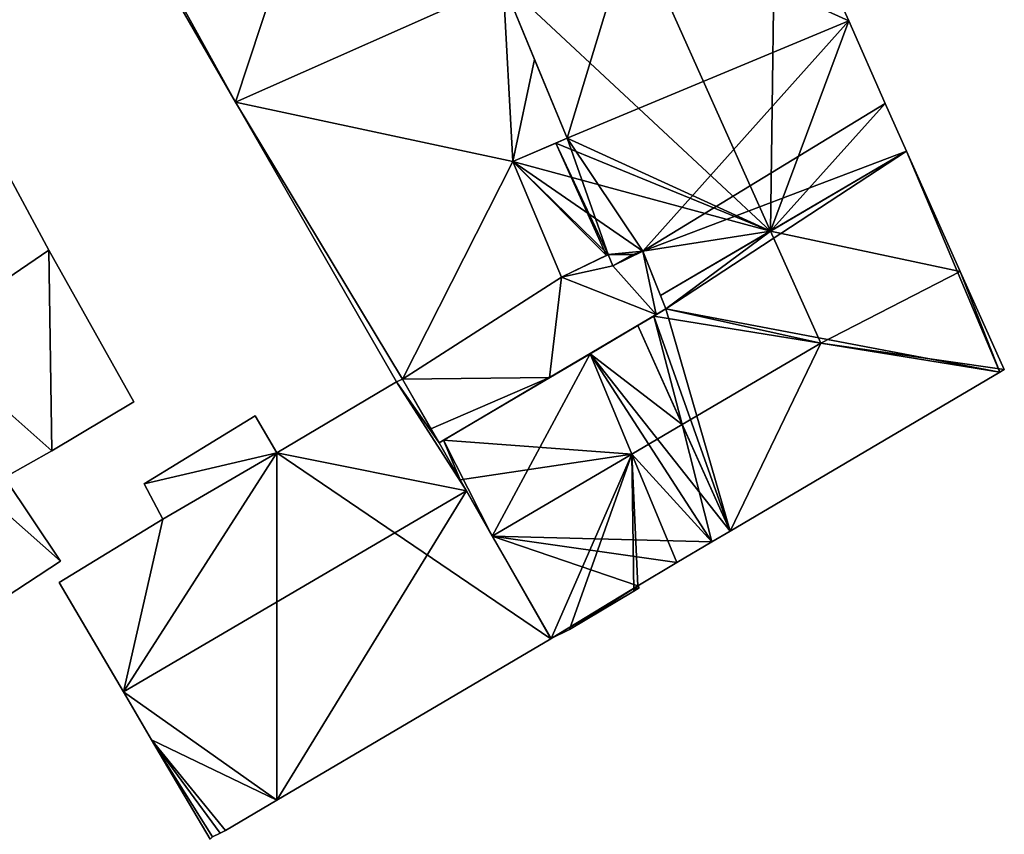
# Model space of a CAD drawing. Units: metres. Extents: x 72490 to 73135, y 346478 to 347011.
# Drawn here: x 72904 to 72944, y 346798 to 346832 of the extents above; entities that cross this region are included whole.
import ezdxf

# ---------------------------------------------------------------- set-up
doc = ezdxf.new("R2010")
doc.units = ezdxf.units.M
for name, color, linetype in [('FacadeFaces', 253, 'Continuous'), ('FloorBoundary', 4, 'Continuous'), ('FloorFaces', 253, 'Continuous'), ('OuterEaves', 4, 'Continuous'), ('RoofFaces', 24, 'Continuous'), ('RoofLines', 2, 'Continuous')]:
    doc.layers.add(name, color=color, linetype=linetype)

msp = doc.modelspace()

# ---------------------------------------------------------------- linework, layer by layer
at = {"layer": 'FacadeFaces'}
for points in [[(72937.563, 346831.72, 268.55), (72934.562, 346838.318, 258.392), (72934.562, 346838.318, 268.561), (72937.563, 346831.72, 268.55)], [(72937.563, 346831.72, 258.392), (72934.562, 346838.318, 258.392), (72937.563, 346831.72, 268.55), (72937.563, 346831.72, 258.392)], [(72907.19, 346837.565, 263.851), (72912.477, 346828.386, 258.322), (72912.477, 346828.386, 263.851), (72907.19, 346837.565, 263.851)], [(72907.19, 346837.565, 258.322), (72912.477, 346828.386, 258.322), (72907.19, 346837.565, 263.851), (72907.19, 346837.565, 258.322)], [(72923.383, 346833.346, 268.725), (72923.383, 346833.346, 258.392), (72926.039, 346826.91, 268.664), (72923.383, 346833.346, 268.725)], [(72923.383, 346833.346, 258.392), (72926.039, 346826.91, 258.392), (72926.039, 346826.91, 268.664), (72923.383, 346833.346, 258.392)], [(72924.708, 346830.136, 263.851), (72923.421, 346833.254, 258.322), (72923.421, 346833.254, 263.851), (72924.708, 346830.136, 263.851)], [(72924.708, 346830.136, 258.322), (72923.421, 346833.254, 258.322), (72924.708, 346830.136, 263.851), (72924.708, 346830.136, 258.322)], [(72939.053, 346828.334, 268.558), (72939.053, 346828.334, 258.392), (72937.563, 346831.72, 268.55), (72939.053, 346828.334, 268.558)], [(72939.053, 346828.334, 258.392), (72937.563, 346831.72, 258.392), (72937.563, 346831.72, 268.55), (72939.053, 346828.334, 258.392)], [(72926.039, 346826.91, 263.851), (72924.708, 346830.136, 258.322), (72924.708, 346830.136, 263.851), (72926.039, 346826.91, 263.851)], [(72926.039, 346826.91, 258.322), (72924.708, 346830.136, 258.322), (72926.039, 346826.91, 263.851), (72926.039, 346826.91, 258.322)], [(72912.477, 346828.386, 263.851), (72919.063, 346816.953, 258.322), (72919.063, 346816.953, 263.851), (72912.477, 346828.386, 263.851)], [(72912.477, 346828.386, 258.322), (72919.063, 346816.953, 258.322), (72912.477, 346828.386, 263.851), (72912.477, 346828.386, 258.322)], [(72939.925, 346826.378, 268.559), (72939.925, 346826.378, 258.392), (72939.053, 346828.334, 268.558), (72939.925, 346826.378, 268.559)], [(72939.925, 346826.378, 258.392), (72939.053, 346828.334, 258.392), (72939.053, 346828.334, 268.558), (72939.925, 346826.378, 258.392)], [(72923.82, 346825.959, 263.851), (72926.039, 346826.91, 258.322), (72926.039, 346826.91, 263.851), (72923.82, 346825.959, 263.851)], [(72923.82, 346825.959, 258.322), (72926.039, 346826.91, 258.322), (72923.82, 346825.959, 263.851), (72923.82, 346825.959, 258.322)], [(72925.584, 346826.715, 268.521), (72925.584, 346826.715, 258.392), (72923.82, 346825.959, 267.968), (72925.584, 346826.715, 268.521)], [(72925.584, 346826.715, 258.392), (72923.82, 346825.959, 258.392), (72923.82, 346825.959, 267.968), (72925.584, 346826.715, 258.392)], [(72926.039, 346826.91, 268.664), (72926.039, 346826.91, 258.392), (72925.584, 346826.715, 268.521), (72926.039, 346826.91, 268.664)], [(72926.039, 346826.91, 258.392), (72925.584, 346826.715, 258.392), (72925.584, 346826.715, 268.521), (72926.039, 346826.91, 258.392)], [(72904.842, 346822.343, 262.52), (72902.677, 346826.344, 258.676), (72902.677, 346826.344, 262.52), (72904.842, 346822.343, 262.52)], [(72904.842, 346822.343, 258.676), (72902.677, 346826.344, 258.676), (72904.842, 346822.343, 262.52), (72904.842, 346822.343, 258.676)], [(72942.113, 346821.467, 268.563), (72942.113, 346821.467, 258.392), (72939.925, 346826.378, 268.559), (72942.113, 346821.467, 268.563)], [(72942.113, 346821.467, 258.392), (72939.925, 346826.378, 258.392), (72939.925, 346826.378, 268.559), (72942.113, 346821.467, 258.392)], [(72925.809, 346821.233, 263.851), (72923.82, 346825.959, 258.322), (72923.82, 346825.959, 263.851), (72925.809, 346821.233, 263.851)], [(72925.809, 346821.233, 258.322), (72923.82, 346825.959, 258.322), (72925.809, 346821.233, 263.851), (72925.809, 346821.233, 258.322)], [(72923.82, 346825.959, 267.968), (72923.82, 346825.959, 258.392), (72925.809, 346821.233, 267.934), (72923.82, 346825.959, 267.968)], [(72923.82, 346825.959, 258.392), (72925.809, 346821.233, 258.392), (72925.809, 346821.233, 267.934), (72923.82, 346825.959, 258.392)], [(72908.326, 346816.137, 262.52), (72904.842, 346822.343, 258.676), (72904.842, 346822.343, 262.52), (72908.326, 346816.137, 262.52)], [(72908.326, 346816.137, 258.676), (72904.842, 346822.343, 258.676), (72908.326, 346816.137, 262.52), (72908.326, 346816.137, 258.676)], [(72929.132, 346822.292, 263.851), (72928.739, 346822.156, 258.322), (72928.739, 346822.156, 263.851), (72929.132, 346822.292, 263.851)], [(72929.132, 346822.292, 258.322), (72928.739, 346822.156, 258.322), (72929.132, 346822.292, 263.851), (72929.132, 346822.292, 258.322)], [(72928.739, 346822.156, 268.813), (72929.132, 346822.292, 258.392), (72929.132, 346822.292, 268.933), (72928.739, 346822.156, 268.813)], [(72928.739, 346822.156, 258.392), (72929.132, 346822.292, 258.392), (72928.739, 346822.156, 268.813), (72928.739, 346822.156, 258.392)], [(72930.085, 346819.938, 263.851), (72929.132, 346822.292, 258.322), (72929.132, 346822.292, 263.851), (72930.085, 346819.938, 263.851)], [(72930.085, 346819.938, 258.322), (72929.132, 346822.292, 258.322), (72930.085, 346819.938, 263.851), (72930.085, 346819.938, 258.322)], [(72929.132, 346822.292, 268.933), (72929.132, 346822.292, 258.392), (72929.867, 346820.477, 268.912), (72929.132, 346822.292, 268.933)], [(72929.132, 346822.292, 258.392), (72929.867, 346820.477, 258.392), (72929.867, 346820.477, 268.912), (72929.132, 346822.292, 258.392)], [(72927.725, 346822.154, 263.851), (72925.809, 346821.233, 258.322), (72925.809, 346821.233, 263.851), (72927.725, 346822.154, 263.851)], [(72927.725, 346822.154, 258.322), (72925.809, 346821.233, 258.322), (72927.725, 346822.154, 263.851), (72927.725, 346822.154, 258.322)], [(72925.809, 346821.233, 267.934), (72927.647, 346822.116, 258.392), (72927.647, 346822.116, 268.521), (72925.809, 346821.233, 267.934)], [(72925.809, 346821.233, 258.392), (72927.647, 346822.116, 258.392), (72925.809, 346821.233, 267.934), (72925.809, 346821.233, 258.392)], [(72927.647, 346822.116, 268.521), (72927.725, 346822.154, 258.392), (72927.725, 346822.154, 268.546), (72927.647, 346822.116, 268.521)], [(72927.647, 346822.116, 258.392), (72927.725, 346822.154, 258.392), (72927.647, 346822.116, 268.521), (72927.647, 346822.116, 258.392)], [(72927.914, 346821.694, 263.851), (72927.725, 346822.154, 258.322), (72927.725, 346822.154, 263.851), (72927.914, 346821.694, 263.851)], [(72927.914, 346821.694, 258.322), (72927.725, 346822.154, 258.322), (72927.914, 346821.694, 263.851), (72927.914, 346821.694, 258.322)], [(72927.725, 346822.154, 268.546), (72927.725, 346822.154, 258.392), (72927.914, 346821.694, 268.542), (72927.725, 346822.154, 268.546)], [(72927.725, 346822.154, 258.392), (72927.914, 346821.694, 258.392), (72927.914, 346821.694, 268.542), (72927.725, 346822.154, 258.392)], [(72927.914, 346821.694, 268.542), (72928.739, 346822.156, 258.392), (72928.739, 346822.156, 268.813), (72927.914, 346821.694, 268.542)], [(72927.914, 346821.694, 258.392), (72928.739, 346822.156, 258.392), (72927.914, 346821.694, 268.542), (72927.914, 346821.694, 258.392)], [(72928.612, 346822.085, 263.851), (72927.914, 346821.694, 258.322), (72927.914, 346821.694, 263.851), (72928.612, 346822.085, 263.851)], [(72928.612, 346822.085, 258.322), (72927.914, 346821.694, 258.322), (72928.612, 346822.085, 263.851), (72928.612, 346822.085, 258.322)], [(72928.739, 346822.156, 263.851), (72928.612, 346822.085, 258.322), (72928.612, 346822.085, 263.851), (72928.739, 346822.156, 263.851)], [(72928.739, 346822.156, 258.322), (72928.612, 346822.085, 258.322), (72928.739, 346822.156, 263.851), (72928.739, 346822.156, 258.322)], [(72943.923, 346817.452, 268.561), (72942.113, 346821.467, 258.392), (72942.113, 346821.467, 268.563), (72943.923, 346817.452, 268.561)], [(72943.923, 346817.452, 258.392), (72942.113, 346821.467, 258.392), (72943.923, 346817.452, 268.561), (72943.923, 346817.452, 258.392)], [(72929.867, 346820.477, 268.912), (72929.867, 346820.477, 258.392), (72930.085, 346819.938, 268.906), (72929.867, 346820.477, 268.912)], [(72929.867, 346820.477, 258.392), (72930.085, 346819.938, 258.392), (72930.085, 346819.938, 268.906), (72929.867, 346820.477, 258.392)], [(72930.085, 346819.938, 268.906), (72930.085, 346819.938, 258.392), (72929.585, 346819.643, 268.739), (72930.085, 346819.938, 268.906)], [(72930.085, 346819.938, 258.392), (72929.585, 346819.643, 258.392), (72929.585, 346819.643, 268.739), (72930.085, 346819.938, 258.392)], [(72929.681, 346819.699, 263.851), (72929.681, 346819.699, 258.322), (72930.085, 346819.938, 263.851), (72929.681, 346819.699, 263.851)], [(72930.085, 346819.938, 263.851), (72929.681, 346819.699, 258.322), (72930.085, 346819.938, 258.322), (72930.085, 346819.938, 263.851)], [(72925.325, 346817.125, 263.851), (72929.681, 346819.699, 258.322), (72929.681, 346819.699, 263.851), (72925.325, 346817.125, 263.851)], [(72925.325, 346817.125, 258.322), (72929.681, 346819.699, 258.322), (72925.325, 346817.125, 263.851), (72925.325, 346817.125, 258.322)], [(72929.585, 346819.643, 268.739), (72928.93, 346819.256, 258.392), (72928.93, 346819.256, 268.74), (72929.585, 346819.643, 268.739)], [(72929.585, 346819.643, 258.392), (72928.93, 346819.256, 258.392), (72929.585, 346819.643, 268.739), (72929.585, 346819.643, 258.392)], [(72928.93, 346819.256, 268.74), (72926.979, 346818.103, 258.392), (72926.979, 346818.103, 268.743), (72928.93, 346819.256, 268.74)], [(72928.93, 346819.256, 258.392), (72926.979, 346818.103, 258.392), (72928.93, 346819.256, 268.74), (72928.93, 346819.256, 258.392)], [(72926.979, 346818.103, 268.743), (72920.991, 346814.564, 258.392), (72920.991, 346814.564, 268.751), (72926.979, 346818.103, 268.743)], [(72926.979, 346818.103, 258.392), (72920.991, 346814.564, 258.392), (72926.979, 346818.103, 268.743), (72926.979, 346818.103, 258.392)], [(72943.741, 346817.345, 268.621), (72943.741, 346817.345, 258.392), (72943.923, 346817.452, 268.561), (72943.741, 346817.345, 268.621)], [(72943.741, 346817.345, 258.392), (72943.923, 346817.452, 258.392), (72943.923, 346817.452, 268.561), (72943.741, 346817.345, 258.392)], [(72919.063, 346816.953, 268.577), (72914.166, 346814.043, 258.972), (72914.166, 346814.043, 268.595), (72919.063, 346816.953, 268.577)], [(72919.063, 346816.953, 258.972), (72914.166, 346814.043, 258.972), (72919.063, 346816.953, 268.577), (72919.063, 346816.953, 258.972)], [(72919.063, 346816.953, 263.851), (72919.311, 346817.055, 258.322), (72919.311, 346817.055, 263.851), (72919.063, 346816.953, 263.851)], [(72919.063, 346816.953, 258.322), (72919.311, 346817.055, 258.322), (72919.063, 346816.953, 263.851), (72919.063, 346816.953, 258.322)], [(72919.311, 346817.055, 268.595), (72919.311, 346817.055, 258.972), (72919.063, 346816.953, 268.577), (72919.311, 346817.055, 268.595)], [(72919.311, 346817.055, 258.972), (72919.063, 346816.953, 258.972), (72919.063, 346816.953, 268.577), (72919.311, 346817.055, 258.972)], [(72919.311, 346817.055, 263.851), (72920.469, 346815.033, 258.322), (72920.469, 346815.033, 263.851), (72919.311, 346817.055, 263.851)], [(72919.311, 346817.055, 258.322), (72920.469, 346815.033, 258.322), (72919.311, 346817.055, 263.851), (72919.311, 346817.055, 258.322)], [(72920.802, 346814.452, 270.076), (72920.802, 346814.452, 258.972), (72919.311, 346817.055, 268.595), (72920.802, 346814.452, 270.076)], [(72920.802, 346814.452, 258.972), (72919.311, 346817.055, 258.972), (72919.311, 346817.055, 268.595), (72920.802, 346814.452, 258.972)], [(72920.802, 346814.452, 263.851), (72925.325, 346817.125, 258.322), (72925.325, 346817.125, 263.851), (72920.802, 346814.452, 263.851)], [(72920.802, 346814.452, 258.322), (72925.325, 346817.125, 258.322), (72920.802, 346814.452, 263.851), (72920.802, 346814.452, 258.322)], [(72932.704, 346810.843, 268.613), (72943.741, 346817.345, 258.392), (72943.741, 346817.345, 268.621), (72932.704, 346810.843, 268.613)], [(72932.704, 346810.843, 258.392), (72943.741, 346817.345, 258.392), (72932.704, 346810.843, 268.613), (72932.704, 346810.843, 258.392)], [(72904.969, 346814.137, 262.52), (72908.326, 346816.137, 258.676), (72908.326, 346816.137, 262.52), (72904.969, 346814.137, 262.52)], [(72904.969, 346814.137, 258.676), (72908.326, 346816.137, 258.676), (72904.969, 346814.137, 262.52), (72904.969, 346814.137, 258.676)], [(72913.279, 346815.568, 267.724), (72908.737, 346812.779, 258.972), (72908.737, 346812.779, 267.779), (72913.279, 346815.568, 267.724)], [(72913.279, 346815.568, 258.972), (72908.737, 346812.779, 258.972), (72913.279, 346815.568, 267.724), (72913.279, 346815.568, 258.972)], [(72914.166, 346814.043, 268.595), (72914.166, 346814.043, 258.972), (72913.279, 346815.568, 267.724), (72914.166, 346814.043, 268.595)], [(72913.279, 346815.568, 267.724), (72914.166, 346814.043, 258.972), (72913.279, 346815.568, 258.972), (72913.279, 346815.568, 267.724)], [(72920.469, 346815.033, 263.851), (72920.802, 346814.452, 258.322), (72920.802, 346814.452, 263.851), (72920.469, 346815.033, 263.851)], [(72920.469, 346815.033, 258.322), (72920.802, 346814.452, 258.322), (72920.469, 346815.033, 263.851), (72920.469, 346815.033, 258.322)], [(72920.991, 346814.564, 268.751), (72920.802, 346814.452, 258.392), (72920.802, 346814.452, 268.752), (72920.991, 346814.564, 268.751)], [(72920.991, 346814.564, 258.392), (72920.802, 346814.452, 258.392), (72920.991, 346814.564, 268.751), (72920.991, 346814.564, 258.392)], [(72903.028, 346813.042, 262.52), (72904.969, 346814.137, 258.676), (72904.969, 346814.137, 262.52), (72903.028, 346813.042, 262.52)], [(72903.028, 346813.042, 258.676), (72904.969, 346814.137, 258.676), (72903.028, 346813.042, 262.52), (72903.028, 346813.042, 258.676)], [(72920.802, 346814.452, 268.752), (72921.662, 346812.951, 258.392), (72921.662, 346812.951, 269.404), (72920.802, 346814.452, 268.752)], [(72920.802, 346814.452, 258.392), (72921.662, 346812.951, 258.392), (72920.802, 346814.452, 268.752), (72920.802, 346814.452, 258.392)], [(72921.925, 346812.492, 271.19), (72921.925, 346812.492, 258.972), (72920.802, 346814.452, 270.076), (72921.925, 346812.492, 271.19)], [(72921.925, 346812.492, 258.972), (72920.802, 346814.452, 258.972), (72920.802, 346814.452, 270.076), (72921.925, 346812.492, 258.972)], [(72905.327, 346809.614, 264.813), (72903.028, 346813.042, 258.895), (72903.028, 346813.042, 266.986), (72905.327, 346809.614, 264.813)], [(72905.327, 346809.614, 258.895), (72903.028, 346813.042, 258.895), (72905.327, 346809.614, 264.813), (72905.327, 346809.614, 258.895)], [(72921.662, 346812.951, 269.404), (72922.981, 346810.647, 258.392), (72922.981, 346810.647, 270.406), (72921.662, 346812.951, 269.404)], [(72921.662, 346812.951, 258.392), (72922.981, 346810.647, 258.392), (72921.662, 346812.951, 269.404), (72921.662, 346812.951, 258.392)], [(72908.737, 346812.779, 267.779), (72909.505, 346811.333, 258.972), (72909.505, 346811.333, 268.587), (72908.737, 346812.779, 267.779)], [(72908.737, 346812.779, 258.972), (72909.505, 346811.333, 258.972), (72908.737, 346812.779, 267.779), (72908.737, 346812.779, 258.972)], [(72925.384, 346806.452, 267.756), (72921.925, 346812.492, 258.972), (72921.925, 346812.492, 271.19), (72925.384, 346806.452, 267.756)], [(72925.384, 346806.452, 258.972), (72921.925, 346812.492, 258.972), (72925.384, 346806.452, 267.756), (72925.384, 346806.452, 258.972)], [(72909.505, 346811.333, 268.587), (72905.265, 346808.751, 258.972), (72905.265, 346808.751, 268.629), (72909.505, 346811.333, 268.587)], [(72909.505, 346811.333, 258.972), (72905.265, 346808.751, 258.972), (72909.505, 346811.333, 268.587), (72909.505, 346811.333, 258.972)], [(72922.981, 346810.647, 270.406), (72922.981, 346810.647, 258.392), (72925.384, 346806.452, 268.582), (72922.981, 346810.647, 270.406)], [(72922.981, 346810.647, 258.392), (72925.384, 346806.452, 258.392), (72925.384, 346806.452, 268.582), (72922.981, 346810.647, 258.392)], [(72931.966, 346810.408, 268.612), (72932.704, 346810.843, 258.392), (72932.704, 346810.843, 268.613), (72931.966, 346810.408, 268.612)], [(72931.966, 346810.408, 258.392), (72932.704, 346810.843, 258.392), (72931.966, 346810.408, 268.612), (72931.966, 346810.408, 258.392)], [(72930.532, 346809.561, 268.611), (72931.966, 346810.408, 258.392), (72931.966, 346810.408, 268.612), (72930.532, 346809.561, 268.611)], [(72930.532, 346809.561, 258.392), (72931.966, 346810.408, 258.392), (72930.532, 346809.561, 268.611), (72930.532, 346809.561, 258.392)], [(72890.54, 346799.93, 264.744), (72905.327, 346809.614, 258.895), (72905.327, 346809.614, 264.813), (72890.54, 346799.93, 264.744)], [(72890.54, 346799.93, 258.895), (72905.327, 346809.614, 258.895), (72890.54, 346799.93, 264.744), (72890.54, 346799.93, 258.895)], [(72928.931, 346808.616, 268.609), (72930.532, 346809.561, 258.392), (72930.532, 346809.561, 268.611), (72928.931, 346808.616, 268.609)], [(72928.931, 346808.616, 258.392), (72930.532, 346809.561, 258.392), (72928.931, 346808.616, 268.609), (72928.931, 346808.616, 258.392)], [(72905.265, 346808.751, 268.629), (72907.895, 346804.277, 258.972), (72907.895, 346804.277, 271.19), (72905.265, 346808.751, 268.629)], [(72905.265, 346808.751, 258.972), (72907.895, 346804.277, 258.972), (72905.265, 346808.751, 268.629), (72905.265, 346808.751, 258.972)], [(72928.772, 346808.395, 268.567), (72928.989, 346808.527, 258.392), (72928.989, 346808.527, 268.569), (72928.772, 346808.395, 268.567)], [(72928.772, 346808.395, 268.567), (72928.772, 346808.395, 258.392), (72928.989, 346808.527, 258.392), (72928.772, 346808.395, 268.567)], [(72928.989, 346808.527, 268.569), (72928.931, 346808.616, 258.392), (72928.931, 346808.616, 268.609), (72928.989, 346808.527, 268.569)], [(72928.989, 346808.527, 258.392), (72928.931, 346808.616, 258.392), (72928.989, 346808.527, 268.569), (72928.989, 346808.527, 258.392)], [(72926.144, 346806.829, 268.559), (72928.772, 346808.395, 258.392), (72928.772, 346808.395, 268.567), (72926.144, 346806.829, 268.559)], [(72926.144, 346806.829, 258.392), (72928.772, 346808.395, 258.392), (72926.144, 346806.829, 268.559), (72926.144, 346806.829, 258.392)], [(72925.384, 346806.452, 268.582), (72925.384, 346806.452, 258.392), (72926.144, 346806.829, 268.559), (72925.384, 346806.452, 268.582)], [(72925.384, 346806.452, 258.392), (72926.144, 346806.829, 258.392), (72926.144, 346806.829, 268.559), (72925.384, 346806.452, 258.392)], [(72914.163, 346799.845, 267.74), (72925.372, 346806.446, 258.972), (72925.372, 346806.446, 267.756), (72914.163, 346799.845, 267.74)], [(72914.163, 346799.845, 258.972), (72925.372, 346806.446, 258.972), (72914.163, 346799.845, 267.74), (72914.163, 346799.845, 258.972)], [(72925.372, 346806.446, 267.756), (72925.384, 346806.452, 258.972), (72925.384, 346806.452, 267.756), (72925.372, 346806.446, 267.756)], [(72925.372, 346806.446, 258.972), (72925.384, 346806.452, 258.972), (72925.372, 346806.446, 267.756), (72925.372, 346806.446, 258.972)], [(72907.895, 346804.277, 271.19), (72907.895, 346804.277, 258.972), (72909.047, 346802.318, 270.069), (72907.895, 346804.277, 271.19)], [(72907.895, 346804.277, 258.972), (72909.047, 346802.318, 258.972), (72909.047, 346802.318, 270.069), (72907.895, 346804.277, 258.972)], [(72909.047, 346802.318, 270.069), (72909.047, 346802.318, 258.972), (72911.438, 346798.252, 267.741), (72909.047, 346802.318, 270.069)], [(72909.047, 346802.318, 258.972), (72911.438, 346798.252, 258.972), (72911.438, 346798.252, 267.741), (72909.047, 346802.318, 258.972)], [(72912.073, 346798.608, 267.734), (72914.163, 346799.845, 258.972), (72914.163, 346799.845, 267.74), (72912.073, 346798.608, 267.734)], [(72912.073, 346798.608, 258.972), (72914.163, 346799.845, 258.972), (72912.073, 346798.608, 267.734), (72912.073, 346798.608, 258.972)], [(72911.531, 346798.34, 267.756), (72911.531, 346798.34, 258.972), (72911.857, 346798.501, 267.743), (72911.531, 346798.34, 267.756)], [(72911.531, 346798.34, 258.972), (72911.857, 346798.501, 258.972), (72911.857, 346798.501, 267.743), (72911.531, 346798.34, 258.972)], [(72911.857, 346798.501, 267.743), (72911.857, 346798.501, 258.972), (72912.073, 346798.608, 267.734), (72911.857, 346798.501, 267.743)], [(72911.857, 346798.501, 258.972), (72912.073, 346798.608, 258.972), (72912.073, 346798.608, 267.734), (72911.857, 346798.501, 258.972)]]:
    msp.add_3dface(points, dxfattribs=at)
at = {"layer": 'FloorBoundary'}
for points in [[(72895.69, 346838.556, 258.676), (72890.156, 346835.313, 258.676), (72890.128, 346835.297, 258.676), (72891.182, 346833.491, 258.676), (72896.098, 346825.072, 258.676), (72899.682, 346818.816, 258.676), (72903.028, 346813.042, 258.676), (72904.969, 346814.137, 258.676), (72908.326, 346816.137, 258.676), (72904.842, 346822.343, 258.676), (72902.677, 346826.344, 258.676), (72895.69, 346838.556, 258.676)], [(72928.989, 346808.527, 258.392), (72928.931, 346808.616, 258.392), (72930.532, 346809.561, 258.392), (72931.966, 346810.408, 258.392), (72932.704, 346810.843, 258.392), (72943.741, 346817.345, 258.392), (72943.923, 346817.452, 258.392), (72942.113, 346821.467, 258.392), (72939.925, 346826.378, 258.392), (72939.053, 346828.334, 258.392), (72937.563, 346831.72, 258.392), (72934.562, 346838.318, 258.392)], [(72907.19, 346837.565, 258.322), (72912.477, 346828.386, 258.322), (72919.063, 346816.953, 258.322), (72919.311, 346817.055, 258.322), (72920.469, 346815.033, 258.322), (72920.802, 346814.452, 258.322), (72925.325, 346817.125, 258.322), (72929.681, 346819.699, 258.322), (72930.085, 346819.938, 258.322)], [(72923.383, 346833.346, 258.392), (72926.039, 346826.91, 258.392), (72925.584, 346826.715, 258.392), (72923.82, 346825.959, 258.392), (72925.809, 346821.233, 258.392), (72927.647, 346822.116, 258.392), (72927.725, 346822.154, 258.392), (72927.914, 346821.694, 258.392), (72928.739, 346822.156, 258.392), (72929.132, 346822.292, 258.392), (72929.867, 346820.477, 258.392), (72930.085, 346819.938, 258.392), (72929.585, 346819.643, 258.392), (72928.93, 346819.256, 258.392), (72926.979, 346818.103, 258.392), (72920.991, 346814.564, 258.392), (72920.802, 346814.452, 258.392), (72921.662, 346812.951, 258.392), (72922.981, 346810.647, 258.392), (72925.384, 346806.452, 258.392), (72926.144, 346806.829, 258.392), (72928.772, 346808.395, 258.392), (72928.989, 346808.527, 258.392)], [(72930.085, 346819.938, 258.322), (72929.132, 346822.292, 258.322), (72928.739, 346822.156, 258.322), (72928.612, 346822.085, 258.322), (72927.914, 346821.694, 258.322), (72927.725, 346822.154, 258.322), (72925.809, 346821.233, 258.322), (72923.82, 346825.959, 258.322), (72926.039, 346826.91, 258.322), (72924.708, 346830.136, 258.322), (72923.421, 346833.254, 258.322)], [(72899.682, 346818.816, 258.895), (72899.566, 346818.745, 258.895), (72896.88, 346817.084, 258.895), (72884.526, 346809.049, 258.895), (72887.501, 346804.538, 258.895), (72890.54, 346799.93, 258.895), (72905.327, 346809.614, 258.895), (72903.028, 346813.042, 258.895), (72902.394, 346814.136, 258.895), (72900.86, 346816.783, 258.895), (72899.682, 346818.816, 258.895)], [(72913.279, 346815.568, 258.972), (72908.737, 346812.779, 258.972), (72909.505, 346811.333, 258.972), (72905.265, 346808.751, 258.972), (72907.895, 346804.277, 258.972), (72909.047, 346802.318, 258.972), (72911.438, 346798.252, 258.972), (72911.531, 346798.34, 258.972), (72911.857, 346798.501, 258.972), (72912.073, 346798.608, 258.972), (72914.163, 346799.845, 258.972), (72925.372, 346806.446, 258.972), (72925.384, 346806.452, 258.972), (72921.925, 346812.492, 258.972), (72920.802, 346814.452, 258.972), (72919.311, 346817.055, 258.972), (72919.063, 346816.953, 258.972), (72914.166, 346814.043, 258.972), (72913.279, 346815.568, 258.972)]]:
    msp.add_polyline3d(points, dxfattribs=at)
at = {"layer": 'FloorFaces'}
for points in [[(72917.302, 346843.001, 258.322), (72912.477, 346828.386, 258.322), (72907.355, 346837.675, 258.322), (72917.302, 346843.001, 258.322)], [(72923.421, 346833.254, 258.322), (72912.477, 346828.386, 258.322), (72917.302, 346843.001, 258.322), (72923.421, 346833.254, 258.322)], [(72937.563, 346831.72, 258.392), (72928.713, 346835.716, 258.392), (72934.562, 346838.318, 258.392), (72937.563, 346831.72, 258.392)], [(72907.355, 346837.675, 258.322), (72912.477, 346828.386, 258.322), (72907.19, 346837.565, 258.322), (72907.355, 346837.675, 258.322)], [(72928.713, 346835.716, 258.392), (72926.039, 346826.91, 258.392), (72923.383, 346833.346, 258.392), (72928.713, 346835.716, 258.392)], [(72937.563, 346831.72, 258.392), (72926.039, 346826.91, 258.392), (72928.713, 346835.716, 258.392), (72937.563, 346831.72, 258.392)], [(72923.82, 346825.959, 258.322), (72912.477, 346828.386, 258.322), (72923.421, 346833.254, 258.322), (72923.82, 346825.959, 258.322)], [(72923.82, 346825.959, 258.322), (72923.421, 346833.254, 258.322), (72924.708, 346830.136, 258.322), (72923.82, 346825.959, 258.322)], [(72937.563, 346831.72, 258.392), (72929.132, 346822.292, 258.392), (72926.039, 346826.91, 258.392), (72937.563, 346831.72, 258.392)], [(72939.053, 346828.334, 258.392), (72929.132, 346822.292, 258.392), (72937.563, 346831.72, 258.392), (72939.053, 346828.334, 258.392)], [(72923.82, 346825.959, 258.322), (72924.708, 346830.136, 258.322), (72926.039, 346826.91, 258.322), (72923.82, 346825.959, 258.322)], [(72923.82, 346825.959, 258.322), (72919.311, 346817.055, 258.322), (72912.477, 346828.386, 258.322), (72923.82, 346825.959, 258.322)], [(72912.477, 346828.386, 258.322), (72919.311, 346817.055, 258.322), (72919.063, 346816.953, 258.322), (72912.477, 346828.386, 258.322)], [(72939.925, 346826.378, 258.392), (72929.132, 346822.292, 258.392), (72939.053, 346828.334, 258.392), (72939.925, 346826.378, 258.392)], [(72925.584, 346826.715, 258.392), (72927.647, 346822.116, 258.392), (72923.82, 346825.959, 258.392), (72925.584, 346826.715, 258.392)], [(72926.039, 346826.91, 258.392), (72927.725, 346822.154, 258.392), (72925.584, 346826.715, 258.392), (72926.039, 346826.91, 258.392)], [(72925.584, 346826.715, 258.392), (72927.725, 346822.154, 258.392), (72927.647, 346822.116, 258.392), (72925.584, 346826.715, 258.392)], [(72926.039, 346826.91, 258.392), (72929.132, 346822.292, 258.392), (72927.725, 346822.154, 258.392), (72926.039, 346826.91, 258.392)], [(72899.682, 346818.816, 258.676), (72902.677, 346826.344, 258.676), (72904.842, 346822.343, 258.676), (72899.682, 346818.816, 258.676)], [(72939.925, 346826.378, 258.392), (72929.867, 346820.477, 258.392), (72929.132, 346822.292, 258.392), (72939.925, 346826.378, 258.392)], [(72939.925, 346826.378, 258.392), (72930.085, 346819.938, 258.392), (72929.867, 346820.477, 258.392), (72939.925, 346826.378, 258.392)], [(72943.741, 346817.345, 258.392), (72930.085, 346819.938, 258.392), (72939.925, 346826.378, 258.392), (72943.741, 346817.345, 258.392)], [(72943.741, 346817.345, 258.392), (72939.925, 346826.378, 258.392), (72942.113, 346821.467, 258.392), (72943.741, 346817.345, 258.392)], [(72925.809, 346821.233, 258.322), (72919.311, 346817.055, 258.322), (72923.82, 346825.959, 258.322), (72925.809, 346821.233, 258.322)], [(72923.82, 346825.959, 258.392), (72927.647, 346822.116, 258.392), (72925.809, 346821.233, 258.392), (72923.82, 346825.959, 258.392)], [(72899.682, 346818.816, 258.676), (72904.842, 346822.343, 258.676), (72904.969, 346814.137, 258.676), (72899.682, 346818.816, 258.676)], [(72904.969, 346814.137, 258.676), (72904.842, 346822.343, 258.676), (72908.326, 346816.137, 258.676), (72904.969, 346814.137, 258.676)], [(72927.725, 346822.154, 258.392), (72929.132, 346822.292, 258.392), (72928.739, 346822.156, 258.392), (72927.725, 346822.154, 258.392)], [(72929.132, 346822.292, 258.322), (72927.914, 346821.694, 258.322), (72928.612, 346822.085, 258.322), (72929.132, 346822.292, 258.322)], [(72929.132, 346822.292, 258.322), (72929.681, 346819.699, 258.322), (72927.914, 346821.694, 258.322), (72929.132, 346822.292, 258.322)], [(72929.132, 346822.292, 258.322), (72928.612, 346822.085, 258.322), (72928.739, 346822.156, 258.322), (72929.132, 346822.292, 258.322)], [(72930.085, 346819.938, 258.322), (72929.681, 346819.699, 258.322), (72929.132, 346822.292, 258.322), (72930.085, 346819.938, 258.322)], [(72927.914, 346821.694, 258.322), (72925.809, 346821.233, 258.322), (72927.725, 346822.154, 258.322), (72927.914, 346821.694, 258.322)], [(72927.725, 346822.154, 258.392), (72928.739, 346822.156, 258.392), (72927.914, 346821.694, 258.392), (72927.725, 346822.154, 258.392)], [(72927.914, 346821.694, 258.322), (72929.681, 346819.699, 258.322), (72925.809, 346821.233, 258.322), (72927.914, 346821.694, 258.322)], [(72943.741, 346817.345, 258.392), (72942.113, 346821.467, 258.392), (72943.923, 346817.452, 258.392), (72943.741, 346817.345, 258.392)], [(72925.809, 346821.233, 258.322), (72925.325, 346817.125, 258.322), (72919.311, 346817.055, 258.322), (72925.809, 346821.233, 258.322)], [(72925.809, 346821.233, 258.322), (72929.681, 346819.699, 258.322), (72925.325, 346817.125, 258.322), (72925.809, 346821.233, 258.322)], [(72932.704, 346810.843, 258.392), (72929.585, 346819.643, 258.392), (72930.085, 346819.938, 258.392), (72932.704, 346810.843, 258.392)], [(72932.704, 346810.843, 258.392), (72930.085, 346819.938, 258.392), (72943.741, 346817.345, 258.392), (72932.704, 346810.843, 258.392)], [(72932.704, 346810.843, 258.392), (72928.93, 346819.256, 258.392), (72929.585, 346819.643, 258.392), (72932.704, 346810.843, 258.392)], [(72932.704, 346810.843, 258.392), (72926.979, 346818.103, 258.392), (72928.93, 346819.256, 258.392), (72932.704, 346810.843, 258.392)], [(72899.682, 346818.816, 258.676), (72904.969, 346814.137, 258.676), (72903.028, 346813.042, 258.676), (72899.682, 346818.816, 258.676)], [(72926.979, 346818.103, 258.392), (72922.981, 346810.647, 258.392), (72920.991, 346814.564, 258.392), (72926.979, 346818.103, 258.392)], [(72931.966, 346810.408, 258.392), (72922.981, 346810.647, 258.392), (72926.979, 346818.103, 258.392), (72931.966, 346810.408, 258.392)], [(72931.966, 346810.408, 258.392), (72926.979, 346818.103, 258.392), (72932.704, 346810.843, 258.392), (72931.966, 346810.408, 258.392)], [(72896.88, 346817.084, 258.895), (72905.327, 346809.614, 258.895), (72890.54, 346799.93, 258.895), (72896.88, 346817.084, 258.895)], [(72896.88, 346817.084, 258.895), (72903.028, 346813.042, 258.895), (72905.327, 346809.614, 258.895), (72896.88, 346817.084, 258.895)], [(72921.925, 346812.492, 258.972), (72914.166, 346814.043, 258.972), (72919.063, 346816.953, 258.972), (72921.925, 346812.492, 258.972)], [(72920.802, 346814.452, 258.972), (72919.063, 346816.953, 258.972), (72919.311, 346817.055, 258.972), (72920.802, 346814.452, 258.972)], [(72921.925, 346812.492, 258.972), (72919.063, 346816.953, 258.972), (72920.802, 346814.452, 258.972), (72921.925, 346812.492, 258.972)], [(72919.311, 346817.055, 258.322), (72925.325, 346817.125, 258.322), (72920.469, 346815.033, 258.322), (72919.311, 346817.055, 258.322)], [(72920.469, 346815.033, 258.322), (72925.325, 346817.125, 258.322), (72920.802, 346814.452, 258.322), (72920.469, 346815.033, 258.322)], [(72913.279, 346815.568, 258.972), (72914.166, 346814.043, 258.972), (72908.737, 346812.779, 258.972), (72913.279, 346815.568, 258.972)], [(72920.991, 346814.564, 258.392), (72921.662, 346812.951, 258.392), (72920.802, 346814.452, 258.392), (72920.991, 346814.564, 258.392)], [(72920.991, 346814.564, 258.392), (72922.981, 346810.647, 258.392), (72921.662, 346812.951, 258.392), (72920.991, 346814.564, 258.392)], [(72909.505, 346811.333, 258.972), (72914.166, 346814.043, 258.972), (72907.895, 346804.277, 258.972), (72909.505, 346811.333, 258.972)], [(72907.895, 346804.277, 258.972), (72914.166, 346814.043, 258.972), (72914.163, 346799.845, 258.972), (72907.895, 346804.277, 258.972)], [(72908.737, 346812.779, 258.972), (72914.166, 346814.043, 258.972), (72909.505, 346811.333, 258.972), (72908.737, 346812.779, 258.972)], [(72914.163, 346799.845, 258.972), (72914.166, 346814.043, 258.972), (72925.372, 346806.446, 258.972), (72914.163, 346799.845, 258.972)], [(72925.372, 346806.446, 258.972), (72914.166, 346814.043, 258.972), (72921.925, 346812.492, 258.972), (72925.372, 346806.446, 258.972)], [(72925.372, 346806.446, 258.972), (72921.925, 346812.492, 258.972), (72925.384, 346806.452, 258.972), (72925.372, 346806.446, 258.972)], [(72909.505, 346811.333, 258.972), (72907.895, 346804.277, 258.972), (72905.265, 346808.751, 258.972), (72909.505, 346811.333, 258.972)], [(72928.931, 346808.616, 258.392), (72922.981, 346810.647, 258.392), (72930.532, 346809.561, 258.392), (72928.931, 346808.616, 258.392)], [(72928.931, 346808.616, 258.392), (72925.384, 346806.452, 258.392), (72922.981, 346810.647, 258.392), (72928.931, 346808.616, 258.392)], [(72930.532, 346809.561, 258.392), (72922.981, 346810.647, 258.392), (72931.966, 346810.408, 258.392), (72930.532, 346809.561, 258.392)], [(72928.931, 346808.616, 258.392), (72926.144, 346806.829, 258.392), (72925.384, 346806.452, 258.392), (72928.931, 346808.616, 258.392)], [(72928.931, 346808.616, 258.392), (72928.772, 346808.395, 258.392), (72926.144, 346806.829, 258.392), (72928.931, 346808.616, 258.392)], [(72928.989, 346808.527, 258.392), (72928.772, 346808.395, 258.392), (72928.931, 346808.616, 258.392), (72928.989, 346808.527, 258.392)], [(72907.895, 346804.277, 258.972), (72914.163, 346799.845, 258.972), (72909.047, 346802.318, 258.972), (72907.895, 346804.277, 258.972)], [(72909.047, 346802.318, 258.972), (72911.531, 346798.34, 258.972), (72911.438, 346798.252, 258.972), (72909.047, 346802.318, 258.972)], [(72909.047, 346802.318, 258.972), (72911.857, 346798.501, 258.972), (72911.531, 346798.34, 258.972), (72909.047, 346802.318, 258.972)], [(72909.047, 346802.318, 258.972), (72912.073, 346798.608, 258.972), (72911.857, 346798.501, 258.972), (72909.047, 346802.318, 258.972)], [(72909.047, 346802.318, 258.972), (72914.163, 346799.845, 258.972), (72912.073, 346798.608, 258.972), (72909.047, 346802.318, 258.972)]]:
    msp.add_3dface(points, dxfattribs=at)
at = {"layer": 'OuterEaves'}
for points in [[(72903.028, 346813.042, 262.52), (72904.969, 346814.137, 262.52), (72908.326, 346816.137, 262.52), (72904.842, 346822.343, 262.52), (72902.677, 346826.344, 262.52), (72895.69, 346838.556, 262.52), (72890.156, 346835.313, 262.52), (72890.128, 346835.297, 262.52), (72891.182, 346833.491, 262.52), (72896.098, 346825.072, 262.52), (72899.682, 346818.816, 262.52), (72903.028, 346813.042, 262.52)], [(72925.384, 346806.452, 268.582), (72926.144, 346806.829, 268.559), (72928.772, 346808.395, 268.567), (72928.989, 346808.527, 268.569), (72928.931, 346808.616, 268.609), (72930.532, 346809.561, 268.611), (72931.966, 346810.408, 268.612), (72932.704, 346810.843, 268.613), (72943.741, 346817.345, 268.621), (72943.923, 346817.452, 268.561), (72942.113, 346821.467, 268.563), (72939.925, 346826.378, 268.559), (72939.053, 346828.334, 268.558), (72937.563, 346831.72, 268.55), (72934.562, 346838.318, 268.561)], [(72907.19, 346837.565, 263.851), (72912.477, 346828.386, 263.851), (72919.063, 346816.953, 263.851), (72919.311, 346817.055, 263.851), (72920.469, 346815.033, 263.851), (72920.802, 346814.452, 263.851), (72925.325, 346817.125, 263.851), (72929.681, 346819.699, 263.851), (72930.085, 346819.938, 263.851), (72929.132, 346822.292, 263.851), (72928.739, 346822.156, 263.851)], [(72923.383, 346833.346, 268.725), (72926.039, 346826.91, 268.664), (72925.584, 346826.715, 268.521), (72923.82, 346825.959, 267.968), (72925.809, 346821.233, 267.934), (72927.647, 346822.116, 268.521), (72927.725, 346822.154, 268.546), (72927.914, 346821.694, 268.542), (72928.739, 346822.156, 268.813), (72929.132, 346822.292, 268.933), (72929.867, 346820.477, 268.912), (72930.085, 346819.938, 268.906), (72929.585, 346819.643, 268.739), (72928.93, 346819.256, 268.74), (72926.979, 346818.103, 268.743), (72920.991, 346814.564, 268.751), (72920.802, 346814.452, 268.752), (72921.662, 346812.951, 269.404), (72922.981, 346810.647, 270.406), (72925.384, 346806.452, 268.582)], [(72928.739, 346822.156, 263.851), (72928.612, 346822.085, 263.851), (72927.914, 346821.694, 263.851), (72927.725, 346822.154, 263.851), (72925.809, 346821.233, 263.851), (72923.82, 346825.959, 263.851), (72926.039, 346826.91, 263.851), (72924.708, 346830.136, 263.851), (72923.421, 346833.254, 263.851)], [(72899.682, 346818.816, 264.805), (72899.566, 346818.745, 264.804), (72896.88, 346817.084, 264.773), (72884.526, 346809.049, 264.805), (72887.501, 346804.538, 267.651), (72890.54, 346799.93, 264.744), (72905.327, 346809.614, 264.813), (72903.028, 346813.042, 266.986), (72902.394, 346814.136, 267.651), (72900.86, 346816.783, 266.042), (72899.682, 346818.816, 264.805)], [(72925.384, 346806.452, 267.756), (72921.925, 346812.492, 271.19), (72920.802, 346814.452, 270.076), (72919.311, 346817.055, 268.595), (72919.063, 346816.953, 268.577), (72914.166, 346814.043, 268.595), (72913.279, 346815.568, 267.724), (72908.737, 346812.779, 267.779), (72909.505, 346811.333, 268.587), (72905.265, 346808.751, 268.629), (72907.895, 346804.277, 271.19), (72909.047, 346802.318, 270.069), (72911.438, 346798.252, 267.741), (72911.531, 346798.34, 267.756), (72911.857, 346798.501, 267.743), (72912.073, 346798.608, 267.734), (72914.163, 346799.845, 267.74), (72925.372, 346806.446, 267.756), (72925.384, 346806.452, 267.756)]]:
    msp.add_polyline3d(points, dxfattribs=at)
at = {"layer": 'RoofFaces'}
for points in [[(72907.355, 346837.675, 263.851), (72912.477, 346828.386, 263.851), (72917.302, 346843.001, 263.851), (72907.355, 346837.675, 263.851)], [(72917.302, 346843.001, 263.851), (72912.477, 346828.386, 263.851), (72923.421, 346833.254, 263.851), (72917.302, 346843.001, 263.851)], [(72928.713, 346835.716, 270.406), (72934.365, 346823.117, 270.406), (72934.562, 346838.318, 268.561), (72928.713, 346835.716, 270.406)], [(72934.562, 346838.318, 268.561), (72934.365, 346823.117, 270.406), (72937.563, 346831.72, 268.55), (72934.562, 346838.318, 268.561)], [(72907.19, 346837.565, 263.851), (72912.477, 346828.386, 263.851), (72907.355, 346837.675, 263.851), (72907.19, 346837.565, 263.851)], [(72923.383, 346833.346, 268.725), (72934.365, 346823.117, 270.406), (72928.713, 346835.716, 270.406), (72923.383, 346833.346, 268.725)], [(72923.421, 346833.254, 263.851), (72912.477, 346828.386, 263.851), (72923.82, 346825.959, 263.851), (72923.421, 346833.254, 263.851)], [(72926.039, 346826.91, 268.664), (72934.365, 346823.117, 270.406), (72923.383, 346833.346, 268.725), (72926.039, 346826.91, 268.664)], [(72924.708, 346830.136, 263.851), (72923.421, 346833.254, 263.851), (72923.82, 346825.959, 263.851), (72924.708, 346830.136, 263.851)], [(72937.563, 346831.72, 268.55), (72934.365, 346823.117, 270.406), (72939.053, 346828.334, 268.558), (72937.563, 346831.72, 268.55)], [(72926.039, 346826.91, 263.851), (72924.708, 346830.136, 263.851), (72923.82, 346825.959, 263.851), (72926.039, 346826.91, 263.851)], [(72912.477, 346828.386, 263.851), (72919.311, 346817.055, 263.851), (72923.82, 346825.959, 263.851), (72912.477, 346828.386, 263.851)], [(72919.063, 346816.953, 263.851), (72919.311, 346817.055, 263.851), (72912.477, 346828.386, 263.851), (72919.063, 346816.953, 263.851)], [(72939.053, 346828.334, 268.558), (72934.365, 346823.117, 270.406), (72939.925, 346826.378, 268.559), (72939.053, 346828.334, 268.558)], [(72923.82, 346825.959, 267.968), (72934.365, 346823.117, 270.406), (72925.584, 346826.715, 268.521), (72923.82, 346825.959, 267.968)], [(72925.584, 346826.715, 268.521), (72934.365, 346823.117, 270.406), (72926.039, 346826.91, 268.664), (72925.584, 346826.715, 268.521)], [(72902.677, 346826.344, 262.52), (72899.682, 346818.816, 262.52), (72904.842, 346822.343, 262.52), (72902.677, 346826.344, 262.52)], [(72939.925, 346826.378, 268.559), (72934.365, 346823.117, 270.406), (72942.113, 346821.467, 268.563), (72939.925, 346826.378, 268.559)], [(72923.82, 346825.959, 263.851), (72919.311, 346817.055, 263.851), (72925.809, 346821.233, 263.851), (72923.82, 346825.959, 263.851)], [(72925.809, 346821.233, 267.934), (72927.647, 346822.116, 268.521), (72923.82, 346825.959, 267.968), (72925.809, 346821.233, 267.934)], [(72927.647, 346822.116, 268.521), (72927.725, 346822.154, 268.546), (72923.82, 346825.959, 267.968), (72927.647, 346822.116, 268.521)], [(72927.725, 346822.154, 268.546), (72929.132, 346822.292, 268.933), (72923.82, 346825.959, 267.968), (72927.725, 346822.154, 268.546)], [(72929.132, 346822.292, 268.933), (72934.365, 346823.117, 270.406), (72923.82, 346825.959, 267.968), (72929.132, 346822.292, 268.933)], [(72929.867, 346820.477, 268.912), (72934.365, 346823.117, 270.406), (72929.132, 346822.292, 268.933), (72929.867, 346820.477, 268.912)], [(72930.085, 346819.938, 268.906), (72934.365, 346823.117, 270.406), (72929.867, 346820.477, 268.912), (72930.085, 346819.938, 268.906)], [(72936.422, 346818.533, 270.406), (72934.365, 346823.117, 270.406), (72930.085, 346819.938, 268.906), (72936.422, 346818.533, 270.406)], [(72942.113, 346821.467, 268.563), (72934.365, 346823.117, 270.406), (72936.422, 346818.533, 270.406), (72942.113, 346821.467, 268.563)], [(72904.842, 346822.343, 262.52), (72899.682, 346818.816, 262.52), (72904.969, 346814.137, 262.52), (72904.842, 346822.343, 262.52)], [(72908.326, 346816.137, 262.52), (72904.842, 346822.343, 262.52), (72904.969, 346814.137, 262.52), (72908.326, 346816.137, 262.52)], [(72928.739, 346822.156, 268.813), (72929.132, 346822.292, 268.933), (72927.725, 346822.154, 268.546), (72928.739, 346822.156, 268.813)], [(72929.681, 346819.699, 263.851), (72929.132, 346822.292, 263.851), (72927.914, 346821.694, 263.851), (72929.681, 346819.699, 263.851)], [(72927.914, 346821.694, 263.851), (72929.132, 346822.292, 263.851), (72928.612, 346822.085, 263.851), (72927.914, 346821.694, 263.851)], [(72928.612, 346822.085, 263.851), (72929.132, 346822.292, 263.851), (72928.739, 346822.156, 263.851), (72928.612, 346822.085, 263.851)], [(72930.085, 346819.938, 263.851), (72929.132, 346822.292, 263.851), (72929.681, 346819.699, 263.851), (72930.085, 346819.938, 263.851)], [(72927.725, 346822.154, 263.851), (72925.809, 346821.233, 263.851), (72927.914, 346821.694, 263.851), (72927.725, 346822.154, 263.851)], [(72927.914, 346821.694, 268.542), (72928.739, 346822.156, 268.813), (72927.725, 346822.154, 268.546), (72927.914, 346821.694, 268.542)], [(72925.809, 346821.233, 263.851), (72929.681, 346819.699, 263.851), (72927.914, 346821.694, 263.851), (72925.809, 346821.233, 263.851)], [(72942.113, 346821.467, 268.563), (72936.422, 346818.533, 270.406), (72943.923, 346817.452, 268.561), (72942.113, 346821.467, 268.563)], [(72919.311, 346817.055, 263.851), (72925.325, 346817.125, 263.851), (72925.809, 346821.233, 263.851), (72919.311, 346817.055, 263.851)], [(72925.325, 346817.125, 263.851), (72929.681, 346819.699, 263.851), (72925.809, 346821.233, 263.851), (72925.325, 346817.125, 263.851)], [(72929.585, 346819.643, 268.739), (72936.422, 346818.533, 270.406), (72930.085, 346819.938, 268.906), (72929.585, 346819.643, 268.739)], [(72928.93, 346819.256, 268.74), (72930.748, 346815.204, 270.406), (72929.585, 346819.643, 268.739), (72928.93, 346819.256, 268.74)], [(72929.585, 346819.643, 268.739), (72930.748, 346815.204, 270.406), (72936.422, 346818.533, 270.406), (72929.585, 346819.643, 268.739)], [(72926.979, 346818.103, 268.743), (72930.748, 346815.204, 270.406), (72928.93, 346819.256, 268.74), (72926.979, 346818.103, 268.743)], [(72904.969, 346814.137, 262.52), (72899.682, 346818.816, 262.52), (72903.028, 346813.042, 262.52), (72904.969, 346814.137, 262.52)], [(72936.422, 346818.533, 270.406), (72930.748, 346815.204, 270.406), (72932.704, 346810.843, 268.613), (72936.422, 346818.533, 270.406)], [(72943.741, 346817.345, 268.621), (72936.422, 346818.533, 270.406), (72932.704, 346810.843, 268.613), (72943.741, 346817.345, 268.621)], [(72943.923, 346817.452, 268.561), (72936.422, 346818.533, 270.406), (72943.741, 346817.345, 268.621), (72943.923, 346817.452, 268.561)], [(72920.991, 346814.564, 268.751), (72928.688, 346813.996, 270.406), (72926.979, 346818.103, 268.743), (72920.991, 346814.564, 268.751)], [(72926.979, 346818.103, 268.743), (72928.688, 346813.996, 270.406), (72930.748, 346815.204, 270.406), (72926.979, 346818.103, 268.743)], [(72919.063, 346816.953, 268.577), (72914.166, 346814.043, 268.595), (72921.925, 346812.492, 271.19), (72919.063, 346816.953, 268.577)], [(72919.311, 346817.055, 268.595), (72919.063, 346816.953, 268.577), (72920.802, 346814.452, 270.076), (72919.311, 346817.055, 268.595)], [(72920.802, 346814.452, 270.076), (72919.063, 346816.953, 268.577), (72921.925, 346812.492, 271.19), (72920.802, 346814.452, 270.076)], [(72920.469, 346815.033, 263.851), (72925.325, 346817.125, 263.851), (72919.311, 346817.055, 263.851), (72920.469, 346815.033, 263.851)], [(72920.802, 346814.452, 263.851), (72925.325, 346817.125, 263.851), (72920.469, 346815.033, 263.851), (72920.802, 346814.452, 263.851)], [(72913.279, 346815.568, 267.724), (72908.737, 346812.779, 267.779), (72914.166, 346814.043, 268.595), (72913.279, 346815.568, 267.724)], [(72930.748, 346815.204, 270.406), (72928.688, 346813.996, 270.406), (72931.966, 346810.408, 268.612), (72930.748, 346815.204, 270.406)], [(72932.704, 346810.843, 268.613), (72930.748, 346815.204, 270.406), (72931.966, 346810.408, 268.612), (72932.704, 346810.843, 268.613)], [(72920.802, 346814.452, 268.752), (72921.662, 346812.951, 269.404), (72920.991, 346814.564, 268.751), (72920.802, 346814.452, 268.752)], [(72921.662, 346812.951, 269.404), (72928.688, 346813.996, 270.406), (72920.991, 346814.564, 268.751), (72921.662, 346812.951, 269.404)], [(72914.166, 346814.043, 268.595), (72907.895, 346804.277, 271.19), (72921.925, 346812.492, 271.19), (72914.166, 346814.043, 268.595)], [(72909.505, 346811.333, 268.587), (72907.895, 346804.277, 271.19), (72914.166, 346814.043, 268.595), (72909.505, 346811.333, 268.587)], [(72908.737, 346812.779, 267.779), (72909.505, 346811.333, 268.587), (72914.166, 346814.043, 268.595), (72908.737, 346812.779, 267.779)], [(72922.981, 346810.647, 270.406), (72928.688, 346813.996, 270.406), (72921.662, 346812.951, 269.404), (72922.981, 346810.647, 270.406)], [(72925.384, 346806.452, 268.582), (72928.688, 346813.996, 270.406), (72922.981, 346810.647, 270.406), (72925.384, 346806.452, 268.582)], [(72926.144, 346806.829, 268.559), (72928.688, 346813.996, 270.406), (72925.384, 346806.452, 268.582), (72926.144, 346806.829, 268.559)], [(72928.772, 346808.395, 268.567), (72928.688, 346813.996, 270.406), (72926.144, 346806.829, 268.559), (72928.772, 346808.395, 268.567)], [(72928.931, 346808.616, 268.609), (72928.688, 346813.996, 270.406), (72928.772, 346808.395, 268.567), (72928.931, 346808.616, 268.609)], [(72930.532, 346809.561, 268.611), (72928.688, 346813.996, 270.406), (72928.931, 346808.616, 268.609), (72930.532, 346809.561, 268.611)], [(72931.966, 346810.408, 268.612), (72928.688, 346813.996, 270.406), (72930.532, 346809.561, 268.611), (72931.966, 346810.408, 268.612)], [(72905.327, 346809.614, 264.813), (72903.028, 346813.042, 266.986), (72890.54, 346799.93, 264.744), (72905.327, 346809.614, 264.813)], [(72907.895, 346804.277, 271.19), (72914.163, 346799.845, 267.74), (72921.925, 346812.492, 271.19), (72907.895, 346804.277, 271.19)], [(72914.163, 346799.845, 267.74), (72925.372, 346806.446, 267.756), (72921.925, 346812.492, 271.19), (72914.163, 346799.845, 267.74)], [(72921.925, 346812.492, 271.19), (72925.372, 346806.446, 267.756), (72925.384, 346806.452, 267.756), (72921.925, 346812.492, 271.19)], [(72905.265, 346808.751, 268.629), (72907.895, 346804.277, 271.19), (72909.505, 346811.333, 268.587), (72905.265, 346808.751, 268.629)], [(72928.989, 346808.527, 268.569), (72928.931, 346808.616, 268.609), (72928.772, 346808.395, 268.567), (72928.989, 346808.527, 268.569)], [(72909.047, 346802.318, 270.069), (72914.163, 346799.845, 267.74), (72907.895, 346804.277, 271.19), (72909.047, 346802.318, 270.069)], [(72911.438, 346798.252, 267.741), (72911.531, 346798.34, 267.756), (72909.047, 346802.318, 270.069), (72911.438, 346798.252, 267.741)], [(72911.531, 346798.34, 267.756), (72911.857, 346798.501, 267.743), (72909.047, 346802.318, 270.069), (72911.531, 346798.34, 267.756)], [(72911.857, 346798.501, 267.743), (72912.073, 346798.608, 267.734), (72909.047, 346802.318, 270.069), (72911.857, 346798.501, 267.743)], [(72912.073, 346798.608, 267.734), (72914.163, 346799.845, 267.74), (72909.047, 346802.318, 270.069), (72912.073, 346798.608, 267.734)]]:
    msp.add_3dface(points, dxfattribs=at)
at = {"layer": 'RoofLines'}
for points in [[(72936.422, 346818.533, 270.406), (72934.365, 346823.117, 270.406), (72928.713, 346835.716, 270.406)], [(72936.422, 346818.533, 270.406), (72929.585, 346819.643, 268.739)], [(72936.422, 346818.533, 270.406), (72930.748, 346815.204, 270.406), (72928.688, 346813.996, 270.406), (72922.981, 346810.647, 270.406)], [(72943.741, 346817.345, 268.621), (72936.422, 346818.533, 270.406)], [(72907.895, 346804.277, 271.19), (72921.925, 346812.492, 271.19), (72925.372, 346806.446, 267.756)]]:
    msp.add_polyline3d(points, dxfattribs=at)

doc.saveas('drawing.dxf')
